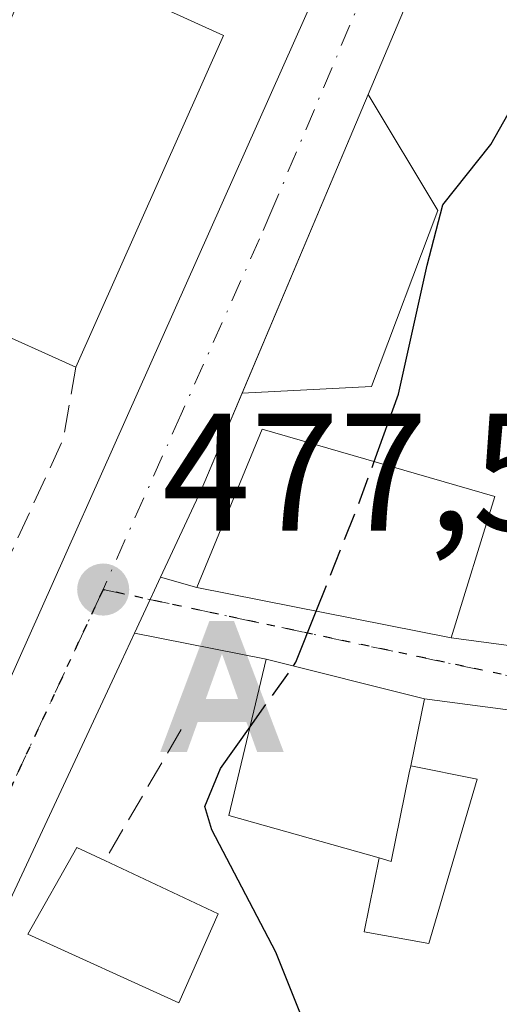
# Model space of a CAD drawing. Units: metres. Extents: x 613964 to 617406, y 4747884 to 4750254.
# Drawn here: x 617094 to 617123, y 4748306 to 4748365 of the extents above; entities that cross this region are included whole.
import ezdxf

# ---------------------------------------------------------------- set-up
doc = ezdxf.new("R2010")
doc.units = ezdxf.units.M
doc.header["$MEASUREMENT"] = 0
for name, pattern in [('DGN Style 3', [2.307223458686699, 1.648016756204785, -0.6592067024819142]), ('DGN Style 4', [2.6384748266838614, 1.318413404963828, -0.6592067024819142, 0.001648016756204785, -0.6592067024819142]), ('DGN Style 5', [1.1536117293433497, 0.4944050268614355, -0.6592067024819142])]:
    doc.linetypes.add(name, pattern=pattern)
for name, color, linetype, lineweight in [('Alojamiento puntual', 7, 'Continuous', 0), ('Captación toma de agua', 7, 'Continuous', 0), ('Carretera de calzada única Cxs', 7, 'Continuous', 13), ('Carretera de calzada única eje', 7, 'DGN Style 4', 0), ('Cultivos herbáceos CxS', 92, 'Continuous', 0), ('Curva de nivel maestra', 30, 'Continuous', 30), ('Curva de nivel maestra oculto', 30, 'DGN Style 3', 30), ('Edificación Cxs', 1, 'Continuous', 13), ('Edificación ligera Cxs', 1, 'Continuous', 0), ('Explanada Cxs', 7, 'Continuous', 0), ('Obra de contención lineal', 1, 'DGN Style 3', 13), ('Punto de cota en terreno', 7, 'Continuous', 0), ('Ruta', 7, 'DGN Style 5', 30), ('Rótulo de punto de cota en terreno', 7, 'Continuous', 0), ('Seto lineal', 92, 'DGN Style 3', 0), ('Vía urbana Cxs', 4, 'Continuous', 0), ('Vía urbana eje', 4, 'DGN Style 4', 0)]:
    doc.layers.add(name, color=color, linetype=linetype, lineweight=lineweight)
doc.styles.add('Style-Arial', font='txt')

# ---------------------------------------------------------------- blocks, each defined once
blk = doc.blocks.new('5PATER')
at = {"layer": 'Cultivos herbáceos CxS', "linetype": 'Continuous', "lineweight": 0}
h = blk.add_hatch(color=51, dxfattribs=at)
edge = h.paths.add_edge_path()
edge.add_ellipse((0, 0), major_axis=(-0.1095731443231308, -0.1110710700762829), ratio=0.9994222409660322, start_angle=0, end_angle=360)
blk = doc.blocks.new('5ALOJA')
at = {"layer": 'Captación toma de agua', "linetype": 'Continuous', "lineweight": 0}
h = blk.add_hatch(color=6, dxfattribs=at)
h.paths.add_polyline_path([(-0.3691, -0.3496), (-0.0741, 0.4354), (0.0729, 0.4354), (0.3709000000000001, -0.3496), (0.2119, -0.3496), (0.1469, -0.1686), (-0.1441, -0.1686), (-0.2091, -0.3496)])
h.paths.add_polyline_path([(-0.0961, -0.0326), (0.0009000000000000001, 0.2394), (0.09790000000000001, -0.0326)], flags=16)

msp = doc.modelspace()

# ---------------------------------------------------------------- linework, layer by layer
at = {"layer": 'Carretera de calzada única Cxs', "color": 7, "linetype": 'Continuous', "lineweight": 13, "extrusion": (0.01900344838984619, 0.04498021440917246, 0.9988071131409704), "elevation": 225786.8046898862, "flags": 128}
msp.add_lwpolyline([(1279490.355586061, -4608653.422308593), (1279490.355586061, -4608633.999748449)], dxfattribs=at)
at = {"layer": 'Carretera de calzada única Cxs', "color": 7, "linetype": 'Continuous', "lineweight": 13, "extrusion": (-0.9119321171545433, 0.3980087203099189, 0.09984423999056302), "elevation": 1327169.826275702, "flags": 128}
msp.add_lwpolyline([(-4598760.157886422, -132694.6016497195), (-4598753.862019225, -132693.8564258951), (-4598748.117688764, -132695.2948134035)], dxfattribs=at)
at = {"layer": 'Carretera de calzada única Cxs', "color": 7, "linetype": 'Continuous', "lineweight": 13, "extrusion": (-0.907513928589596, 0.419759004112672, 0.01486095159186192), "elevation": 1433133.243740794, "flags": 128}
msp.add_lwpolyline([(-4568716.186157909, -20821.98743202313), (-4568715.333462635, -20822.16875512954), (-4568714.705872523, -20822.29646614978), (-4568712.484034238, -20822.70871167407)], dxfattribs=at)
at = {"layer": 'Carretera de calzada única Cxs', "color": 7, "linetype": 'Continuous', "lineweight": 13}
for points in [[(617266.9801000003, 4748750.110099999, 481.469299999997), (617263.0100999996, 4748724.350099999, 481.4109000000026), (617260.9200999998, 4748714.840100001, 481.2290999999968), (617253.3901000004, 4748687.4901, 480.4032000000007), (617250.4200999998, 4748678.2301, 480.2111000000005), (617235.2600999996, 4748639.960100001, 479.5659000000014), (617215.9200999998, 4748594.460100001, 480.7871000000014), (617206.4600999998, 4748573.210100001, 480.8176999999997), (617177.2801000001, 4748505.050100001, 478.7424000000028), (617167.7301000003, 4748483.7401, 478.7437000000064), (617156.8000999996, 4748457.7601, 480.4049999999989), (617141.9401000004, 4748423.840100001, 477.9807000000001), (617131.1901000004, 4748399.7601, 477.9128000000055), (617114.7600999996, 4748360.850099999, 477.7770000000019)], [(617024.7801000001, 4748170.0701, 476.7733000000007), (617037.8300999999, 4748200.050100001, 476.7529000000068), (617045.3800999997, 4748218.700099999, 476.7284000000073), (617050.3300999999, 4748230.0101, 477.0856000000058), (617053.2681999998, 4748236.3334, 476.9483000000037), (617055.3842000002, 4748240.8873, 477.0282000000007), (617055.3901000004, 4748240.9001, 477.0282000000007), (617057.4801000003, 4748245.420100001, 476.9858999999997), (617061.2244999995, 4748253.491000001, 477.0690999999933), (617063.0100999996, 4748257.340100001, 477.081600000005), (617067.8701, 4748268.8201, 477.2180999999982), (617076.8000999996, 4748289.440099999, 477.3726000000024), (617084.0800999999, 4748305.360099999, 477.702099999995), (617093.0500999996, 4748325.270099999, 478.8491999999969), (617111.7600999996, 4748367.2501, 477.7801999999938), (617113.2302000001, 4748370.6801, 478.8185999999987), (617134.2801000001, 4748419.790100001, 478.8585000000021), (617163.1001000004, 4748486.470100001, 482.718200000003), (617171.8201000001, 4748507.190099999, 481.6022999999987), (617182.6401000004, 4748533.270099999, 480.0470999999961)], [(617177.2801000001, 4748505.050100001, 478.7424000000028), (617167.7301000003, 4748483.7401, 478.7437000000064), (617156.8000999996, 4748457.7601, 480.4049999999989), (617141.9401000004, 4748423.840100001, 477.9807000000001), (617131.1901000004, 4748399.7601, 477.9128000000055), (617114.7600999996, 4748360.850099999, 477.7770000000019), (617104.7600999996, 4748337.1801, 479.4668999999994), (617102.3306, 4748331.972899999, 478.0356999999931), (617101.9700999996, 4748331.200099999, 477.8543999999966), (617101.7050999999, 4748330.631200001, 477.7266999999993), (617100.7668000003, 4748328.6172, 477.3144999999931), (617099.9901000002, 4748326.950099999, 477.1388000000007), (617089.0100999996, 4748303.440099999, 477.4404000000068), (617077.5000999998, 4748275.290100001, 477.1416000000027), (617062.1700999998, 4748239.840100001, 476.8460000000051), (617057.3901000004, 4748228.7601, 476.8812999999937), (617037.9200999998, 4748182.0801, 476.5348999999987)], [(617061.2244999995, 4748253.491000001, 477.0690999999933), (617063.0100999996, 4748257.340100001, 477.081600000005), (617067.8701, 4748268.8201, 477.2180999999982), (617076.8000999996, 4748289.440099999, 477.3726000000024), (617084.0800999999, 4748305.360099999, 477.702099999995), (617093.0500999996, 4748325.270099999, 478.8491999999969), (617111.7600999996, 4748367.2501, 477.7801999999938)], [(617100.7668000003, 4748328.6172, 477.3144999999931), (617099.9901000002, 4748326.950099999, 477.1388000000007), (617089.0100999996, 4748303.440099999, 477.4404000000068), (617077.5000999998, 4748275.290100001, 477.1416000000027), (617062.1700999998, 4748239.840100001, 476.8460000000051), (617057.3901000004, 4748228.7601, 476.8812999999937), (617037.9200999998, 4748182.0801, 476.5348999999987), (617027.5500999996, 4748158.8101, 476.4609999999957), (617015.1901000004, 4748129.9801, 476.1153000000049), (617004.9200999998, 4748107.790100001, 475.8974000000017), (616986.6401000004, 4748068.8101, 480.4060000000027), (616971.2801000001, 4748036.860099999, 479.9285999999993), (616961.3501000004, 4748013.9301, 474.9955000000046), (616948.9801000003, 4747987.610099999, 475.1999000000069), (616939.7801000001, 4747968.2601, 474.6664000000019), (616926.2801000001, 4747939.040100001, 475.0148000000045), (616923.3509000001, 4747932.728599999, 475.1263000000035)]]:
    msp.add_polyline3d(points, dxfattribs=at)
at = {"layer": 'Carretera de calzada única eje', "color": 7, "linetype": 'DGN Style 4', "lineweight": 0}
for points in [[(617114.7301000003, 4748367.5101, 477.4725000000035), (617109.0000999998, 4748353.9301, 477.7629000000015), (617108.2600999996, 4748352.210100001, 477.6258999999991), (617103.5701000001, 4748341.720100001, 478.0755000000063), (617098.8901000004, 4748331.2301, 478.1423000000068)], [(617098.8901000004, 4748331.2301, 478.1423000000068), (617091.0301000001, 4748314.350099999, 477.7804999999935), (617086.5500999996, 4748304.4101, 477.5231000000058), (617082.9101, 4748296.440099999, 477.4327000000048), (617077.1401000004, 4748282.360099999, 477.304999999993), (617072.6700999998, 4748272.050100001, 477.2361999999994), (617070.2500999998, 4748266.3101, 477.1722000000009), (617060.3000999996, 4748243.270099999, 476.945000000007)]]:
    msp.add_polyline3d(points, dxfattribs=at)
at = {"layer": 'Curva de nivel maestra', "color": 30, "linetype": 'Continuous', "lineweight": 30, "elevation": 475, "flags": 128}
for points in [[(617115.1198000005, 4748338.8903), (617116.5700000003, 4748342.9101), (617118.2999999998, 4748350.640100001), (617119.2199999997, 4748354.2401), (617122.1100000005, 4748357.850099999), (617124.1799999997, 4748361.530099999), (617124.9144000001, 4748362.3222)], [(617110.2845999999, 4748326.661800001), (617110.4400000004, 4748326.880100001), (617111.6518999999, 4748329.936600001)], [(617092.8600000005, 4748247.120100001), (617096.0899999999, 4748252.780099999), (617098, 4748257.720100001), (617100.3099999996, 4748262.200099999), (617104.2199999997, 4748267.870100001), (617107.3799999999, 4748273.540100001), (617110.5199999996, 4748279.3301), (617113.8499999996, 4748289.030099999), (617114.4900000002, 4748293.520099999), (617113.8099999996, 4748295.6601), (617112.7599999999, 4748300.7301), (617109.2300000006, 4748309.530099999), (617105.4100000003, 4748316.860099999), (617104.9900000002, 4748318.2501), (617105.9199999999, 4748320.530099999), (617107.6884000005, 4748323.014400001)]]:
    msp.add_lwpolyline(points, dxfattribs=at)
at = {"layer": 'Curva de nivel maestra oculto', "color": 30, "linetype": 'DGN Style 3', "lineweight": 30, "elevation": 475, "flags": 128}
for points in [[(617111.6518999999, 4748329.936600001), (617114.29, 4748336.590100001), (617115.1198000005, 4748338.8903)], [(617107.6884000005, 4748323.014400001), (617110.2845999999, 4748326.661800001)]]:
    msp.add_lwpolyline(points, dxfattribs=at)
at = {"layer": 'Edificación Cxs', "color": 1, "linetype": 'Continuous', "lineweight": 13, "extrusion": (0.03923915595054595, 0.08796665017045162, 0.9953502685477502), "elevation": 442390.834062108, "flags": 128}
msp.add_lwpolyline([(1370794.381342215, -4566508.24836179), (1370794.381342215, -4566486.422510941)], dxfattribs=at)
at = {"layer": 'Edificación Cxs', "color": 1, "linetype": 'Continuous', "lineweight": 13, "flags": 128}
for points, elevation in [([(617117.2200999996, 4748320.2601), (617116.1401000004, 4748314.970100001), (617115.4101, 4748315.1801), (617106.4200999998, 4748317.720100001), (617108.6601, 4748327.0701), (617118.1300999997, 4748324.690099999), (617117.3101000005, 4748320.6801)], 477.6882000000041), ([(617105.7801000001, 4748311.840100001), (617103.4200999998, 4748306.5101), (617094.3901000004, 4748310.610099999), (617097.3300999999, 4748315.800100001), (617099.0000999998, 4748315.020099999)], 479.1726999999955)]:
    msp.add_lwpolyline(points, close=True, dxfattribs=dict(at, elevation=elevation))
at = {"layer": 'Edificación Cxs', "color": 1, "linetype": 'Continuous', "lineweight": 13, "extrusion": (0.121975040926917, -0.05720953245400719, 0.9908830197290045), "elevation": -195903.402359156, "flags": 128}
msp.add_lwpolyline([(4560991.652106497, 1444397.432148472), (4560991.652106497, 1444389.874534349)], dxfattribs=at)
at = {"layer": 'Edificación Cxs', "color": 1, "linetype": 'Continuous', "lineweight": 13}
for points in [[(617097.2600999996, 4748344.540100001, 482.7400000000052), (617086.2600999996, 4748349.470100001, 482.2881999999955), (617095.1501000002, 4748369.360099999, 482.6245000000054), (617106.1101000002, 4748364.380100001, 480.6377000000066)], [(617122.3501000004, 4748336.800100001, 481.251099999994), (617119.7301000003, 4748328.340100001, 477.0684000000037), (617104.5000999998, 4748331.350099999, 478.7329000000027), (617108.4101, 4748340.8301, 479.7391999999964), (617122.3501000004, 4748336.800100001, 481.251099999994)], [(617115.4101, 4748315.1801, 476.7213999999949), (617106.4200999998, 4748317.720100001, 477.6882000000041), (617108.6601, 4748327.0701, 477.1367000000028), (617118.1300999997, 4748324.690099999, 477.2810000000027), (617117.3101000005, 4748320.6801, 477.6386999999959)], [(617115.4101, 4748315.1801, 476.7213999999949), (617116.1401000004, 4748314.970100001, 476.4388000000035), (617117.2200999996, 4748320.2601, 477.6073999999935), (617117.3101000005, 4748320.6801, 477.6386999999959)], [(617105.7801000001, 4748311.840100001, 478.1545000000042), (617103.4200999998, 4748306.5101, 478.4560000000056), (617094.3901000004, 4748310.610099999, 478.4421000000002), (617097.3300999999, 4748315.800100001, 478.9370000000054), (617099.0000999998, 4748315.020099999, 479.1726999999955)]]:
    msp.add_polyline3d(points, dxfattribs=at)
for points in [[(617106.1101000002, 4748364.380100001, 482.7400000000052), (617097.2600999996, 4748344.540100001, 482.7400000000052), (617086.2600999996, 4748349.470100001, 482.7400000000052), (617095.1501000002, 4748369.360099999, 482.7400000000052)], [(617122.3501000004, 4748336.800100001, 481.251099999994), (617119.7301000003, 4748328.340100001, 481.251099999994), (617104.5000999998, 4748331.350099999, 481.251099999994), (617108.4101, 4748340.8301, 481.251099999994)]]:
    msp.add_3dface(points, dxfattribs=at)
at = {"layer": 'Edificación ligera Cxs', "color": 1, "linetype": 'Continuous', "lineweight": 0, "elevation": 477.6386999999959, "flags": 128}
msp.add_lwpolyline([(617115.4101, 4748315.1801), (617116.1401000004, 4748314.970100001), (617117.2200999996, 4748320.2601), (617117.3101000005, 4748320.6801), (617121.2801000001, 4748319.890100001), (617118.4001000002, 4748310.0601), (617114.5301000001, 4748310.7601)], close=True, dxfattribs=at)
at = {"layer": 'Edificación ligera Cxs', "color": 1, "linetype": 'Continuous', "lineweight": 0}
for points in [[(617117.3101000005, 4748320.6801, 477.6386999999959), (617121.2801000001, 4748319.890100001, 474.7231999999931), (617118.4001000002, 4748310.0601, 475.1189000000013), (617114.5301000001, 4748310.7601, 475.6983999999939), (617115.4101, 4748315.1801, 476.7213999999949)], [(617115.4101, 4748315.1801, 476.7213999999949), (617116.1401000004, 4748314.970100001, 476.4388000000035), (617117.2200999996, 4748320.2601, 477.6073999999935), (617117.3101000005, 4748320.6801, 477.6386999999959)]]:
    msp.add_polyline3d(points, dxfattribs=at)
at = {"layer": 'Explanada Cxs', "color": 7, "linetype": 'Continuous', "lineweight": 0}
msp.add_polyline3d([(617114.9501, 4748343.380100001, 478.7933000000049), (617107.2100999998, 4748342.9801, 478.7253999999957), (617114.7600999996, 4748360.850099999, 477.7770000000019), (617118.9200999998, 4748353.9001, 478.1361999999936), (617114.9501, 4748343.380100001, 478.7933000000049)], dxfattribs=at)
msp.add_3dface([(617114.9501, 4748343.380100001, 478.7933000000049), (617107.2100999998, 4748342.9801, 478.7253999999957), (617114.7600999996, 4748360.850099999, 477.7770000000019), (617118.9200999998, 4748353.9001, 478.1361999999936)], dxfattribs=at)
at = {"layer": 'Obra de contención lineal', "color": 1, "linetype": 'DGN Style 3', "lineweight": 13, "extrusion": (0.1149939409706264, 0.1972762575827725, 0.9735802338452542), "elevation": 1008158.976049245, "flags": 128}
msp.add_lwpolyline([(1858101.174740333, -4296331.287388067), (1858101.174740333, -4296321.966412444)], dxfattribs=at)
at = {"layer": 'Ruta', "color": 7, "linetype": 'DGN Style 5', "lineweight": 30}
msp.add_polyline3d([(617175.2451, 4748357.825099999, 485.8368000000046), (617173.6601, 4748353.735099999, 485.3804999999993), (617170.5100999996, 4748345.5001, 479.720100000006), (617167.8251, 4748338.6801, 480.3708999999944), (617165.1501000002, 4748331.920100001, 482.0853000000062), (617164.4951, 4748329.5001, 482.2854999999981), (617163.8400999998, 4748327.065099999, 482.225099999996), (617162.8951000003, 4748324.815099999, 481.0627999999998), (617161.8701, 4748322.380100001, 478.7002000000066), (617159.5651000004, 4748319.3551, 475.7698999999994), (617158.0440999996, 4748317.349099999, 473.9606000000058), (617157.4411000004, 4748317.5845, 473.8769999999931), (617156.1201, 4748318.0701, 474.2676000000066), (617154.8551000003, 4748318.540100001, 474.3785999999964), (617151.8828999996, 4748319.631300001, 473.6039000000019), (617145.0500999996, 4748322.140100001, 470.7119999999995), (617135.6693000002, 4748323.8125, 471.4412000000011), (617123.8465, 4748325.920299999, 474.0991000000067), (617098.8901000004, 4748331.2301, 478.1423000000068), (617091.0301000001, 4748314.350099999, 477.7804999999935)], dxfattribs=at)
at = {"layer": 'Seto lineal', "color": 92, "linetype": 'DGN Style 3', "lineweight": 0, "extrusion": (0.2772275793503938, -0.2396387846111202, 0.9304397466561855), "elevation": -966361.9743798288, "flags": 128}
msp.add_lwpolyline([(3995832.466798713, 2455005.613987136), (3995828.774146806, 2455003.220448689), (3995811.202298637, 2454997.720849972)], dxfattribs=at)
at = {"layer": 'Vía urbana Cxs', "color": 4, "linetype": 'Continuous', "lineweight": 0, "extrusion": (-0.907513928589596, 0.419759004112672, 0.01486095159186192), "elevation": 1433133.243740794, "flags": 128}
msp.add_lwpolyline([(-4568716.186157909, -20821.98743202313), (-4568715.333462635, -20822.16875512954), (-4568714.705872523, -20822.29646614978), (-4568712.484034238, -20822.70871167407)], dxfattribs=at)
at = {"layer": 'Vía urbana Cxs', "color": 4, "linetype": 'Continuous', "lineweight": 0, "extrusion": (-0.2836892077472185, 0.08142955189482373, 0.9554525951013811), "elevation": 212046.0139478396, "flags": 128}
msp.add_lwpolyline([(-4734292.522493741, -684823.216908507), (-4734292.522493742, -684820.8546766195)], dxfattribs=at)
at = {"layer": 'Vía urbana Cxs', "color": 4, "linetype": 'Continuous', "lineweight": 0, "extrusion": (0.1045830398125671, -0.02066939919541566, 0.9943013445231097), "elevation": -33130.48691871384, "flags": 128}
msp.add_lwpolyline([(4777875.280379381, 313494.7839239669), (4777875.280379381, 313479.1703542196)], dxfattribs=at)
at = {"layer": 'Vía urbana Cxs', "color": 4, "linetype": 'Continuous', "lineweight": 0, "extrusion": (0.02168679751579941, -0.004250648580176782, 0.9997557775777827), "elevation": -6323.338989381153, "flags": 128}
msp.add_lwpolyline([(4778362.030804791, 307651.7651849638), (4778362.030804791, 307659.810638098)], dxfattribs=at)
at = {"layer": 'Vía urbana Cxs', "color": 4, "linetype": 'Continuous', "lineweight": 0, "extrusion": (0.326200496342216, -0.04357190743842917, 0.9442958885160249), "elevation": -5138.466932251817, "flags": 128}
msp.add_lwpolyline([(4788232.489679945, 16193.6778024314), (4788232.489679944, 16175.92106766149)], dxfattribs=at)
at = {"layer": 'Vía urbana Cxs', "color": 4, "linetype": 'Continuous', "lineweight": 0, "extrusion": (-0.01433077253881039, 0.003601609150404717, 0.9998908227251456), "elevation": 8735.05899267879, "flags": 128}
msp.add_lwpolyline([(617061.5967772666, 4748324.026584076), (617052.1256818174, 4748326.406599512)], dxfattribs=at)
at = {"layer": 'Vía urbana Cxs', "color": 4, "linetype": 'Continuous', "lineweight": 0, "extrusion": (0.3146930420282116, -0.04133446261339276, 0.948293072578036), "elevation": -1614.065461284481, "flags": 128}
msp.add_lwpolyline([(4788254.353290129, 6307.909112034948), (4788254.353290129, 6326.128305740654)], dxfattribs=at)
at = {"layer": 'Vía urbana Cxs', "color": 4, "linetype": 'Continuous', "lineweight": 0}
msp.add_polyline3d([(617136.3501000004, 4748326.120100001, 471.2247000000062), (617135.9401000004, 4748324.720100001, 471.3701000000001), (617135.6693000002, 4748323.8125, 471.4412000000011), (617135.2600999996, 4748322.440099999, 471.4983000000066), (617118.1300999997, 4748324.690099999, 477.2810000000027), (617108.6601, 4748327.0701, 477.1367000000028), (617100.7668000003, 4748328.6172, 477.3144999999931), (617101.7050999999, 4748330.631200001, 477.7266999999993), (617101.9700999996, 4748331.200099999, 477.8543999999966), (617102.3306, 4748331.972899999, 478.0356999999931), (617104.5000999998, 4748331.350099999, 478.7329000000027), (617119.7301000003, 4748328.340100001, 477.0684000000037)], close=True, dxfattribs=at)
at = {"layer": 'Vía urbana eje', "color": 4, "linetype": 'DGN Style 4', "lineweight": 0, "extrusion": (0.2556824063115482, 0.8474331067477849, 0.465278020854772), "elevation": 4181896.884447158, "flags": 128}
msp.add_lwpolyline([(780775.3810070963, -2197632.587988733), (780749.95466028, -2197637.155726773), (780738.0269808976, -2197640.158445149)], dxfattribs=at)

# ---------------------------------------------------------------- block references
at = {"layer": 'Alojamiento puntual', "color": 7, "linetype": 'Continuous', "lineweight": 0, "xscale": 10, "yscale": 10, "zscale": 10}
msp.add_blockref('5ALOJA', (617106, 4748325), dxfattribs=at)
at = {"layer": 'Punto de cota en terreno', "color": 7, "linetype": 'Continuous', "lineweight": 0, "xscale": 10, "yscale": 10, "zscale": 10}
msp.add_blockref('5PATER', (617098.9000000004, 4748331.230000001, 477.5099999999948), dxfattribs=at)

# ---------------------------------------------------------------- texts
at = {"layer": 'Rótulo de punto de cota en terreno', "color": 7, "linetype": 'Continuous', "lineweight": 0, "style": 'Style-Arial'}
msp.add_text('477,51', height=7.000000000000002, dxfattribs=at).set_placement((617102.4277999997, 4748334.7578))

doc.saveas('drawing.dxf')
